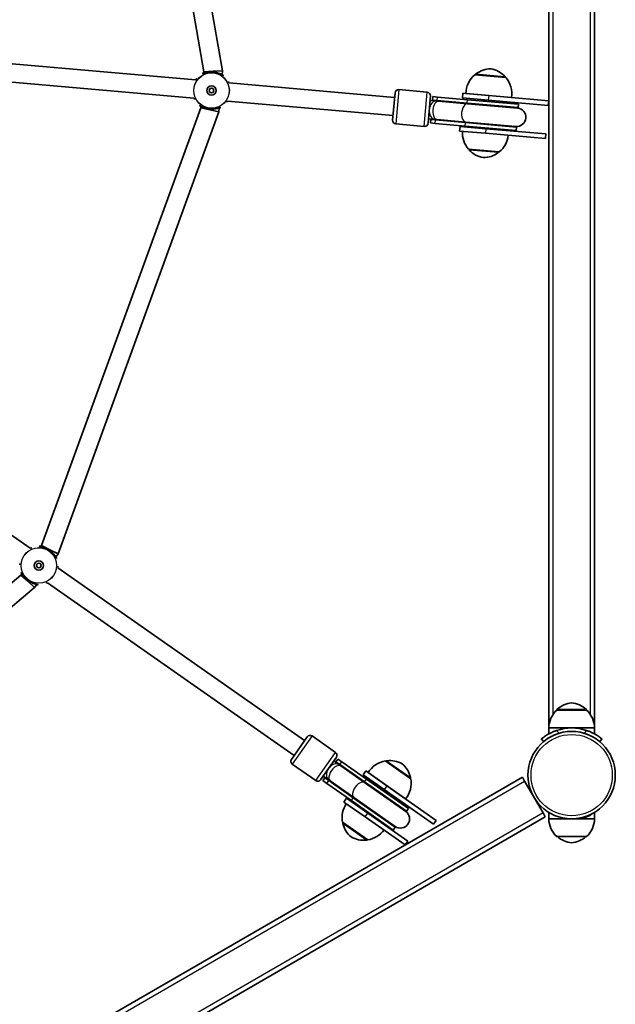
# Model space of a CAD drawing. Units: millimetres. Extents: x -2747 to 3044, y -2970 to 3180.
# Drawn here: x 828 to 1347, y -765 to 93 of the extents above; entities that cross this region are included whole.
import ezdxf

# ---------------------------------------------------------------- set-up
doc = ezdxf.new("R2010")
doc.units = ezdxf.units.MM
doc.layers.add('Widoczne (ISO)', color=7, linetype='Continuous', lineweight=35)
doc.layers.add('Widoczne wąskie (ISO)', color=7, linetype='Continuous', lineweight=25)

msp = doc.modelspace()

# ---------------------------------------------------------------- linework, layer by layer
at = {"layer": 'Widoczne (ISO)'}
for p, q in [((1289.06, 734), (1289.06, -524)), ((1329.06, -524), (1329.06, 734)), ((918.26, 446.58), (988.67, 47.29)), ((933.65, 451.44), (1004.79, 48)), ((981.26, 40.17), (757.87, 59.72)), ((979.86, 24.24), (756.48, 43.78)), ((988.67, 47.29), (988.56, 46.02)), ((996.73, 47.64), (988.67, 47.29)), ((1004.79, 48), (996.73, 47.64)), ((1004.79, 48), (1004.5, 44.62)), ((1251.68, 42.34), (1224.78, 44.69)), ((1225.28, 44.65), (1225.29, 44.7)), ((1154.8, 24.99), (1010.67, 37.6)), ((1251.18, 42.38), (1251.19, 42.44)), ((1153.06, 5.07), (1155.15, 28.98)), ((1183.3, 29.52), (1158.4, 31.7)), ((1186.03, 26.27), (1183.94, 2.37)), ((1214.35, 28.53), (1214, 24.55)), ((1214.35, 28.53), (1236.75, 26.57)), ((1256.67, 24.84), (1216.83, 28.32)), ((1232.77, 26.92), (1232.77, 26.93)), ((1289.06, 22), (1236.75, 26.57)), ((1240.73, 26.22), (1240.74, 26.23)), ((986.04, 17.21), (985.92, 15.94)), ((1153.4, 9.05), (1009.27, 21.66)), ((1191.54, 21.78), (1185.68, 22.29)), ((1187.72, 22.61), (1187.98, 25.6)), ((1191.85, 22.25), (1187.72, 22.61)), ((1192.11, 25.24), (1187.98, 25.6)), ((1193.11, 21.64), (1191.54, 21.78)), ((1191.85, 22.25), (1217.97, 19.97)), ((1192.11, 25.24), (1218.24, 22.95)), ((1193.11, 21.64), (1218.2, 19.44)), ((1236.4, 22.59), (1214, 24.55)), ((1262.43, 16.08), (1217.97, 19.97)), ((1261.89, 15.62), (1218.2, 19.44)), ((1262.69, 19.06), (1218.24, 22.95)), ((1232.31, 21.72), (1232.42, 22.94)), ((1236.4, 22.59), (1288.71, 18.01)), ((1240.28, 21.03), (1240.39, 22.24)), ((1262.43, 16.08), (1262.69, 19.06)), ((1289.06, 22), (1288.71, 18.01)), ((985.92, 15.94), (847.25, -365.06)), ((1001.68, 12.45), (861.57, -372.51)), ((993.8, 14.19), (985.92, 15.94)), ((1001.68, 12.45), (993.8, 14.19)), ((1001.97, 15.82), (1001.68, 12.45)), ((1180.69, -0.36), (1155.78, 1.82)), ((1184.29, 6.35), (1190.15, 5.84)), ((1185.97, 2.69), (1186.24, 5.68)), ((1185.97, 2.69), (1190.11, 2.33)), ((1186.24, 5.68), (1190.37, 5.32)), ((1216.23, 0.04), (1190.11, 2.33)), ((1190.15, 5.84), (1191.71, 5.7)), ((1216.49, 3.03), (1190.37, 5.32)), ((1191.71, 5.7), (1216.8, 3.51)), ((1216.23, 0.04), (1260.69, -3.85)), ((1216.49, 3.03), (1260.95, -0.86)), ((1216.8, 3.51), (1260.5, -0.32)), ((1211.82, -0.36), (1211.47, -4.34)), ((1233.87, -6.3), (1211.47, -4.34)), ((1211.82, -0.36), (1234.22, -2.32)), ((1230.24, -1.97), (1230.31, -1.19)), ((1233.87, -6.3), (1286.18, -10.88)), ((1286.53, -6.89), (1234.22, -2.32)), ((1238.21, -2.67), (1238.28, -1.89)), ((1260.69, -3.85), (1260.95, -0.86)), ((1286.53, -6.89), (1286.18, -10.88)), ((1219.12, -20.06), (1246.02, -22.42)), ((1219.62, -20.11), (1219.61, -20.16)), ((1245.52, -22.37), (1245.51, -22.43)), ((837.28, -367.52), (615.71, -212.38)), ((847.25, -365.06), (846.52, -366.11)), ((854.41, -368.79), (847.25, -365.06)), ((861.57, -372.51), (854.41, -368.79)), ((861.57, -372.51), (859.62, -375.28)), ((1076.37, -534.94), (861.46, -384.45)), ((829.2, -390.84), (518.61, -651.46)), ((829.93, -389.79), (829.2, -390.84)), ((835.15, -396.29), (829.2, -390.84)), ((841.1, -401.74), (527.28, -665.07)), ((841.1, -401.74), (835.15, -396.29)), ((843.04, -398.97), (841.1, -401.74)), ((1067.2, -548.05), (852.28, -397.56)), ((1296.06, -508.5), (1296.06, -508.44)), ((1322.06, -508.5), (1296.06, -508.5)), ((1322.06, -508.5), (1322.06, -508.44)), ((1103.33, -545.26), (1082.85, -530.93)), ((1309.06, -524), (1289.06, -524)), ((1289.06, -524), (1289.06, -529.2)), ((1329.06, -524), (1309.06, -524)), ((1329.06, -524), (1329.06, -529.2)), ((1064.9, -551.32), (1078.67, -531.66)), ((1282.67, -533.6), (1284.6, -535.9)), ((1333.52, -535.9), (1335.45, -533.6)), ((1086.12, -569.84), (1065.64, -555.5)), ((1104.06, -549.44), (1090.3, -569.1)), ((1106.59, -556.09), (1101.77, -552.72)), ((1103.69, -553.46), (1105.41, -551)), ((1107.09, -555.84), (1103.69, -553.46)), ((1108.81, -553.38), (1105.41, -551)), ((1107.87, -556.99), (1106.59, -556.09)), ((1107.09, -555.84), (1128.57, -570.88)), ((1107.87, -556.99), (1128.51, -571.44)), ((1108.81, -553.38), (1130.29, -568.42)), ((1168.83, -568.16), (1146.71, -552.67)), ((1147.12, -552.96), (1147.16, -552.91)), ((1129.6, -561.44), (1127.31, -564.72)), ((1145.73, -577.62), (1127.31, -564.72)), ((1129.6, -561.44), (1148.02, -574.34)), ((1164.4, -585.81), (1131.64, -562.87)), ((1266.11, -566.76), (171.45, -1198.75)), ((1092.22, -569.84), (1093.94, -567.38)), ((1092.22, -569.84), (1095.62, -572.22)), ((1092.59, -565.83), (1097.41, -569.2)), ((1093.94, -567.38), (1097.34, -569.76)), ((1117.1, -587.26), (1095.62, -572.22)), ((1118.82, -584.8), (1097.34, -569.76)), ((1097.41, -569.2), (1098.7, -570.1)), ((1098.7, -570.1), (1119.33, -584.55)), ((1164.43, -596.6), (1128.51, -571.44)), ((1165.13, -596.48), (1128.57, -570.88)), ((1166.85, -594.02), (1130.29, -568.42)), ((1168.42, -567.87), (1168.45, -567.82)), ((1266.11, -566.76), (1268.11, -570.22)), ((1268.11, -570.22), (1284.11, -597.93)), ((1145.73, -577.62), (1188.74, -607.74)), ((1191.04, -604.46), (1148.02, -574.34)), ((1110.66, -588.47), (1112.96, -585.19)), ((1110.66, -588.47), (1129.1, -601.37)), ((1112.96, -585.19), (1131.39, -598.1)), ((1117.1, -587.26), (1153.66, -612.86)), ((1118.82, -584.8), (1155.38, -610.4)), ((1119.33, -584.55), (1155.26, -609.7)), ((1166.21, -622.48), (1131.39, -598.1)), ((1165.13, -596.48), (1166.85, -594.02)), ((1284.11, -597.93), (1286.11, -601.4)), ((1289.06, -603.1), (1289.06, -597.42)), ((1329.06, -603.1), (1329.06, -597.42)), ((191.45, -1233.4), (1286.11, -601.4)), ((1109.43, -605.91), (1131.55, -621.4)), ((1109.84, -606.2), (1109.81, -606.25)), ((1163.92, -625.76), (1129.1, -601.37)), ((1191.04, -604.46), (1188.74, -607.74)), ((1289.06, -603.1), (1308.67, -603.1)), ((1309.45, -603.1), (1313.27, -603.1)), ((1313.27, -603.1), (1329.06, -603.1)), ((1153.66, -612.86), (1155.38, -610.4)), ((1131.14, -621.11), (1131.11, -621.16)), ((1163.92, -625.76), (1166.21, -622.48)), ((1296.06, -618.6), (1322.06, -618.6))]:
    msp.add_line(p, q, dxfattribs=at)
for centre, radius in [((995.27, 30.92), 4), ((995.27, 30.92), 2), ((844.78, -382.54), 4), ((844.78, -382.54), 2), ((1309.06, -565.05), 38.05)]:
    msp.add_circle(centre, radius, dxfattribs=at)
for centre, radius, start, end in [((1238.82, 27.75), 22, 129.64163, 178.50936), ((1226.28, 44.62), 1, 126.74314, 175), ((1238.85, 27.79), 22, 90.16789, 126.74314), ((1234.9, 28.14), 22, 43.25686, 79.83211), ((1250.19, 42.53), 1, 355, 43.25686), ((1234.92, 28.09), 22, 351.49064, 40.35837), ((1158.14, 28.71), 3, 84.9999, 174.9999), ((1183.04, 26.54), 3, 354.9999, 84.9999), ((1186.98, 14.15), 8.5, 65.24998, 84.9999), ((1261.69, 7.61), 8.5, 84.9999, 104.74982), ((1261.19, 7.65), 8, 264.9999, 84.9999), ((1156.04, 4.81), 3, 174.9999, 264.9999), ((1180.95, 2.63), 3, 264.9999, 354.9999), ((1186.98, 14.15), 8.5, 264.9999, 284.74982), ((1235.88, -5.82), 22, 176.71743, 220.35837), ((1231.98, -5.47), 22, 309.64163, 353.28257), ((1261.69, 7.61), 8.5, 245.24998, 264.9999), ((1220.61, -20.25), 1, 175, 223.25686), ((1235.9, -5.86), 22, 223.25686, 259.83211), ((1231.95, -5.51), 22, 270.16789, 306.74314), ((1244.52, -22.34), 1, 306.74314, 355), ((1311.04, -524.11), 22, 95.16789, 131.74314), ((1307.08, -524.11), 22, 48.25686, 84.83211), ((1311.05, -524.6), 22, 132.95665, 178.43425), ((1297.06, -508.44), 1, 131.74314, 180), ((1321.06, -508.44), 1, 0, 48.25686), ((1307.07, -524.6), 22, 1.56575, 47.04335), ((1081.13, -533.38), 3, 54.9999, 144.9999), ((1309.06, -565.05), 41.05, 71.4327, 108.5673), ((1309.06, -565.05), 38.05, 73.21722, 106.78278), ((1101.6, -547.72), 3, 324.9999, 54.9999), ((1067.36, -553.04), 3, 144.9999, 234.9999), ((1098.82, -560.42), 8.5, 35.24998, 54.9999), ((1150.4, -574.36), 22, 99.64154, 148.50926), ((1147.98, -553.48), 1, 96.74304, 144.9999), ((1150.44, -574.34), 22, 60.16779, 96.74304), ((1147.2, -572.06), 22, 13.25676, 49.83201), ((1087.84, -567.38), 3, 234.9999, 324.9999), ((1098.82, -560.42), 8.5, 234.9999, 254.74982), ((1147.19, -572.11), 22, 321.49054, 10.35827), ((1167.64, -567.25), 1, 324.9999, 13.25676), ((1131.07, -601.96), 22, 146.70552, 190.35827), ((1159.84, -603.15), 8, 234.9999, 54.9999), ((1160.25, -603.44), 8.5, 54.9999, 74.74982), ((1110.63, -606.82), 1, 144.9999, 193.25676), ((1131.07, -602.01), 22, 193.25676, 229.83201), ((1160.25, -603.44), 8.5, 215.24998, 234.9999), ((1311.05, -602.5), 22, 181.56575, 227.04335), ((1307.07, -602.5), 22, 312.95665, 358.43425), ((1127.86, -599.71), 22, 279.64154, 323.29428), ((1127.82, -599.73), 22, 240.16779, 276.74304), ((1130.29, -620.59), 1, 276.74304, 324.9999), ((1311.04, -601.99), 22, 229.02764, 264.83211), ((1307.08, -601.99), 22, 275.16789, 310.97236)]:
    msp.add_arc(centre, radius, start, end, dxfattribs=at)
for points, knots in [([(1005.47, 44.13), (1005.47, 44.13), (1005.43, 44.14), (1005.34, 44.18), (1005.27, 44.22), (1005.07, 44.32), (1004.94, 44.39), (1004.61, 44.56), (1004.4, 44.67), (1003.92, 44.92), (1003.64, 45.06), (1003, 45.36), (1002.64, 45.51), (1001.88, 45.82), (1001.47, 45.97), (1000.61, 46.25), (1000.17, 46.38), (999.27, 46.61), (998.82, 46.71), (997.91, 46.87), (997.45, 46.93), (996.54, 47.03), (996.09, 47.06), (995.18, 47.09), (994.73, 47.09), (993.84, 47.06), (993.4, 47.02), (992.52, 46.93), (992.09, 46.87), (991.25, 46.73), (990.85, 46.64), (990.09, 46.46), (989.73, 46.37), (989.08, 46.18), (988.8, 46.1), (988.31, 45.94), (988.11, 45.88), (987.8, 45.78), (987.69, 45.74), (987.55, 45.71), (987.51, 45.7), (987.51, 45.7)], [-1.232649, -1.232649, -1.232649, -1.232649, -1.158575, -1.158575, -1.076597, -1.076597, -0.970343, -0.970343, -0.847423, -0.847423, -0.712206, -0.712206, -0.56985, -0.56985, -0.42708, -0.42708, -0.288975, -0.288975, -0.156929, -0.156929, -0.029594, -0.029594, 0.095612, 0.095612, 0.221574, 0.221574, 0.350966, 0.350966, 0.485724, 0.485724, 0.626142, 0.626142, 0.769526, 0.769526, 0.909695, 0.909695, 1.039375, 1.039375, 1.152498, 1.152498, 1.232644, 1.232644, 1.232644, 1.232644]), ([(981.56, 40.15), (981.56, 40.15), (981.56, 40.15), (981.68, 40.37), (981.78, 40.56), (981.93, 40.85), (981.98, 40.95), (982.04, 41.08), (982.05, 41.12), (982.05, 41.12)], [-1.8122897, -1.8122897, -1.8122897, -1.8122897, -1.8106313, -1.8106313, -1.6809897, -1.6809897, -1.5679076, -1.5679076, -1.4877812, -1.4877812, -1.4877812, -1.4877812]), ([(1010.05, 38.67), (1010.05, 38.67), (1010.05, 38.64), (1010.08, 38.53), (1010.1, 38.46), (1010.16, 38.25), (1010.21, 38.11), (1010.3, 37.84), (1010.33, 37.74), (1010.37, 37.63)], [-3.9523101, -3.9523101, -3.9523101, -3.9523101, -3.8782605, -3.8782605, -3.7963116, -3.7963116, -3.6900878, -3.6900878, -3.62779, -3.62779, -3.62779, -3.62779]), ([(980.48, 23.17), (980.48, 23.16), (980.48, 23.2), (980.45, 23.3), (980.43, 23.38), (980.37, 23.59), (980.32, 23.73), (980.23, 23.99), (980.2, 24.1), (980.16, 24.21)], [-3.95231, -3.95231, -3.95231, -3.95231, -3.8782605, -3.8782605, -3.7963119, -3.7963119, -3.6900881, -3.6900881, -3.62779, -3.62779, -3.62779, -3.62779]), ([(985.06, 17.71), (985.06, 17.71), (985.1, 17.7), (985.19, 17.65), (985.26, 17.62), (985.46, 17.52), (985.59, 17.45), (985.92, 17.27), (986.13, 17.16), (986.61, 16.92), (986.89, 16.78), (987.53, 16.48), (987.89, 16.32), (988.65, 16.01), (989.07, 15.86), (989.92, 15.58), (990.36, 15.45), (991.26, 15.23), (991.71, 15.13), (992.62, 14.97), (993.08, 14.9), (993.99, 14.81), (994.44, 14.78), (995.35, 14.75), (995.8, 14.75), (996.69, 14.78), (997.14, 14.81), (998.01, 14.9), (998.44, 14.97), (999.28, 15.11), (999.68, 15.19), (1000.45, 15.37), (1000.8, 15.47), (1001.45, 15.65), (1001.73, 15.74), (1002.22, 15.89), (1002.42, 15.96), (1002.73, 16.06), (1002.84, 16.09), (1002.98, 16.13), (1003.02, 16.14), (1003.02, 16.14)], [-1.232649, -1.232649, -1.232649, -1.232649, -1.158575, -1.158575, -1.076598, -1.076598, -0.970343, -0.970343, -0.847423, -0.847423, -0.712206, -0.712206, -0.56985, -0.56985, -0.42708, -0.42708, -0.288975, -0.288975, -0.156929, -0.156929, -0.029594, -0.029594, 0.095612, 0.095612, 0.221574, 0.221574, 0.350966, 0.350966, 0.485724, 0.485724, 0.626142, 0.626142, 0.769526, 0.769526, 0.909695, 0.909695, 1.039375, 1.039375, 1.152498, 1.152498, 1.232644, 1.232644, 1.232644, 1.232644]), ([(1008.97, 21.69), (1008.97, 21.69), (1008.97, 21.68), (1008.85, 21.46), (1008.75, 21.28), (1008.6, 20.99), (1008.55, 20.88), (1008.49, 20.75), (1008.48, 20.72), (1008.48, 20.72)], [-1.8122893, -1.8122893, -1.8122893, -1.8122893, -1.8106309, -1.8106309, -1.6809892, -1.6809892, -1.5679078, -1.5679078, -1.4877806, -1.4877806, -1.4877806, -1.4877806]), ([(837.52, -367.69), (837.53, -367.69), (837.53, -367.69), (837.74, -367.56), (837.92, -367.45), (838.19, -367.27), (838.29, -367.21), (838.41, -367.12), (838.44, -367.1), (838.44, -367.1)], [-1.8122897, -1.8122897, -1.8122897, -1.8122897, -1.8106313, -1.8106313, -1.6809897, -1.6809897, -1.5679076, -1.5679076, -1.4877812, -1.4877812, -1.4877812, -1.4877812]), ([(860.22, -376.2), (860.22, -376.2), (860.2, -376.17), (860.13, -376.09), (860.09, -376.02), (859.97, -375.84), (859.89, -375.71), (859.69, -375.39), (859.57, -375.2), (859.27, -374.74), (859.1, -374.48), (858.7, -373.9), (858.47, -373.59), (857.96, -372.94), (857.68, -372.6), (857.08, -371.93), (856.76, -371.6), (856.09, -370.95), (855.75, -370.64), (855.04, -370.05), (854.68, -369.76), (853.94, -369.23), (853.56, -368.97), (852.79, -368.49), (852.4, -368.27), (851.61, -367.85), (851.21, -367.66), (850.41, -367.3), (850, -367.14), (849.21, -366.84), (848.82, -366.71), (848.07, -366.49), (847.71, -366.39), (847.06, -366.23), (846.77, -366.16), (846.27, -366.05), (846.06, -366.01), (845.75, -365.94), (845.63, -365.91), (845.49, -365.88), (845.45, -365.86), (845.45, -365.86)], [-1.232649, -1.232649, -1.232649, -1.232649, -1.158575, -1.158575, -1.076597, -1.076597, -0.970343, -0.970343, -0.847423, -0.847423, -0.712206, -0.712206, -0.56985, -0.56985, -0.42708, -0.42708, -0.288975, -0.288975, -0.156929, -0.156929, -0.029594, -0.029594, 0.095612, 0.095612, 0.221574, 0.221574, 0.350966, 0.350966, 0.485724, 0.485724, 0.626142, 0.626142, 0.769526, 0.769526, 0.909695, 0.909695, 1.039375, 1.039375, 1.152498, 1.152498, 1.232644, 1.232644, 1.232644, 1.232644]), ([(828.1, -381.86), (828.1, -381.86), (828.11, -381.83), (828.14, -381.73), (828.16, -381.65), (828.21, -381.44), (828.24, -381.29), (828.3, -381.02), (828.32, -380.91), (828.35, -380.8)], [-3.95231, -3.95231, -3.95231, -3.95231, -3.8782605, -3.8782605, -3.7963119, -3.7963119, -3.6900881, -3.6900881, -3.62779, -3.62779, -3.62779, -3.62779]), ([(861.46, -383.22), (861.46, -383.22), (861.44, -383.25), (861.42, -383.35), (861.4, -383.43), (861.35, -383.64), (861.32, -383.79), (861.26, -384.06), (861.24, -384.16), (861.21, -384.28)], [-3.9523101, -3.9523101, -3.9523101, -3.9523101, -3.8782605, -3.8782605, -3.7963116, -3.7963116, -3.6900878, -3.6900878, -3.62779, -3.62779, -3.62779, -3.62779]), ([(829.34, -388.88), (829.34, -388.88), (829.36, -388.91), (829.42, -388.99), (829.47, -389.06), (829.58, -389.24), (829.66, -389.37), (829.86, -389.69), (829.99, -389.88), (830.28, -390.34), (830.46, -390.6), (830.86, -391.18), (831.09, -391.49), (831.6, -392.14), (831.88, -392.48), (832.48, -393.15), (832.8, -393.48), (833.46, -394.12), (833.81, -394.44), (834.51, -395.03), (834.88, -395.32), (835.62, -395.85), (835.99, -396.11), (836.76, -396.58), (837.15, -396.81), (837.94, -397.23), (838.34, -397.42), (839.15, -397.78), (839.55, -397.94), (840.35, -398.24), (840.74, -398.37), (841.49, -398.59), (841.85, -398.69), (842.5, -398.85), (842.79, -398.92), (843.29, -399.03), (843.49, -399.07), (843.81, -399.14), (843.93, -399.17), (844.06, -399.2), (844.1, -399.22), (844.1, -399.22)], [-1.232649, -1.232649, -1.232649, -1.232649, -1.158575, -1.158575, -1.076598, -1.076598, -0.970343, -0.970343, -0.847423, -0.847423, -0.712206, -0.712206, -0.56985, -0.56985, -0.42708, -0.42708, -0.288975, -0.288975, -0.156929, -0.156929, -0.029594, -0.029594, 0.095612, 0.095612, 0.221574, 0.221574, 0.350966, 0.350966, 0.485724, 0.485724, 0.626142, 0.626142, 0.769526, 0.769526, 0.909695, 0.909695, 1.039375, 1.039375, 1.152498, 1.152498, 1.232644, 1.232644, 1.232644, 1.232644]), ([(852.03, -397.39), (852.03, -397.39), (852.03, -397.39), (851.82, -397.52), (851.64, -397.63), (851.37, -397.81), (851.26, -397.87), (851.15, -397.95), (851.12, -397.98), (851.12, -397.98)], [-1.8122893, -1.8122893, -1.8122893, -1.8122893, -1.8106309, -1.8106309, -1.6809892, -1.6809892, -1.5679078, -1.5679078, -1.4877806, -1.4877806, -1.4877806, -1.4877806]), ([(1295.99, -526.14), (1295.07, -526.45), (1294.13, -526.8), (1292.29, -527.57), (1291.38, -527.99), (1289.68, -528.85), (1288.88, -529.29), (1287.42, -530.16), (1286.76, -530.58), (1285.64, -531.33), (1285.13, -531.7), (1284.24, -532.35), (1283.86, -532.64), (1283.26, -533.12), (1283.04, -533.3), (1282.74, -533.55), (1282.67, -533.6), (1282.67, -533.6)], [7.280835, 7.280835, 7.280835, 7.280835, 7.571846, 7.571846, 7.862858, 7.862858, 8.153869, 8.153869, 8.44488, 8.44488, 8.727649, 8.727649, 9.010419, 9.010419, 9.293188, 9.293188, 9.575957, 9.575957, 9.575957, 9.575957]), ([(1284.6, -535.9), (1284.6, -535.9), (1284.67, -535.84), (1284.96, -535.6), (1285.19, -535.42), (1285.79, -534.94), (1286.17, -534.65), (1287.06, -534), (1287.57, -533.64), (1288.71, -532.89), (1289.37, -532.48), (1290.85, -531.63), (1291.67, -531.2), (1293.39, -530.36), (1294.31, -529.96), (1296.18, -529.23), (1297.14, -528.9), (1298.07, -528.62)], [9.717231, 9.717231, 9.717231, 9.717231, 10.000042, 10.000042, 10.282853, 10.282853, 10.565665, 10.565665, 10.848476, 10.848476, 11.141006, 11.141006, 11.433536, 11.433536, 11.726066, 11.726066, 12.018595, 12.018595, 12.018595, 12.018595]), ([(1320.05, -528.62), (1320.98, -528.9), (1321.94, -529.23), (1323.81, -529.96), (1324.73, -530.36), (1326.46, -531.2), (1327.27, -531.63), (1328.75, -532.48), (1329.41, -532.89), (1330.55, -533.64), (1331.06, -534), (1331.95, -534.65), (1332.33, -534.94), (1332.93, -535.42), (1333.16, -535.6), (1333.45, -535.84), (1333.52, -535.9), (1333.52, -535.9)], [7.413356, 7.413356, 7.413356, 7.413356, 7.705886, 7.705886, 7.998416, 7.998416, 8.290946, 8.290946, 8.583476, 8.583476, 8.866287, 8.866287, 9.149098, 9.149098, 9.43191, 9.43191, 9.714721, 9.714721, 9.714721, 9.714721]), ([(1335.45, -533.6), (1335.45, -533.6), (1335.38, -533.55), (1335.09, -533.3), (1334.86, -533.12), (1334.26, -532.64), (1333.88, -532.35), (1333, -531.7), (1332.49, -531.33), (1331.36, -530.58), (1330.7, -530.16), (1329.24, -529.29), (1328.44, -528.85), (1326.74, -527.99), (1325.84, -527.57), (1323.99, -526.8), (1323.05, -526.45), (1322.13, -526.14)], [9.577328, 9.577328, 9.577328, 9.577328, 9.860097, 9.860097, 10.142867, 10.142867, 10.425636, 10.425636, 10.708405, 10.708405, 10.999416, 10.999416, 11.290428, 11.290428, 11.581439, 11.581439, 11.872451, 11.872451, 11.872451, 11.872451]), ([(1313.27, -603.1), (1314.54, -603.1), (1315.82, -603.01), (1318.28, -602.65), (1319.45, -602.38), (1321.63, -601.69), (1322.64, -601.28), (1324.42, -600.38), (1325.2, -599.9), (1326.15, -599.21), (1326.42, -599), (1326.68, -598.78)], [9.453207, 9.453207, 9.453207, 9.453207, 9.84448, 9.84448, 10.235753, 10.235753, 10.627026, 10.627026, 11.018299, 11.018299, 11.188515, 11.188515, 11.188515, 11.188515]), ([(1314.4, -602.73), (1314.31, -602.75), (1314.21, -602.77), (1313.69, -602.87), (1313.13, -602.95), (1312.25, -603.03), (1312.01, -603.05), (1311.77, -603.06)], [4.0212868, 4.0212868, 4.0212868, 4.0212868, 4.0809387, 4.0809387, 4.3076494, 4.3076494, 4.3854433, 4.3854433, 4.3854433, 4.3854433])]:
    msp.add_open_spline(points, degree=3, knots=knots, dxfattribs=at)
msp.add_open_spline([(1311.33, -603.03), (1311.99, -603.08), (1312.63, -603.1), (1313.27, -603.1)], degree=3, dxfattribs=at)
at = {"layer": 'Widoczne wąskie (ISO)'}
for p, q in [((1293.06, -511.94), (1293.06, 724.94)), ((1325.06, 724.94), (1325.06, -511.94)), ((996.67, 47.01), (996.67, 47.01)), ((1251.19, 42.44), (1225.29, 44.7)), ((1225.68, 45.42), (1250.92, 43.21)), ((1158.4, 31.7), (1155.78, 1.82)), ((1180.69, -0.36), (1183.3, 29.52)), ((1236.75, 26.57), (1236.4, 22.59)), ((1191.85, 22.25), (1192.11, 25.24)), ((1217.97, 19.97), (1218.24, 22.95)), ((993.86, 14.82), (993.86, 14.83)), ((1190.11, 2.33), (1190.37, 5.32)), ((1216.23, 0.04), (1216.49, 3.03)), ((1234.22, -2.32), (1233.87, -6.3)), ((1219.61, -20.16), (1245.51, -22.43)), ((1245.11, -23.14), (1219.88, -20.94)), ((854.04, -369.31), (854.04, -369.31)), ((835.51, -395.77), (835.51, -395.77)), ((1322.06, -508.44), (1296.06, -508.44)), ((1296.39, -507.7), (1321.73, -507.7)), ((1082.85, -530.93), (1065.64, -555.5)), ((1298.07, -528.62), (1295.99, -526.14)), ((1322.13, -526.14), (1320.05, -528.62)), ((1086.12, -569.84), (1103.33, -545.26)), ((1107.09, -555.84), (1108.81, -553.38)), ((1168.45, -567.82), (1147.16, -552.91)), ((1147.86, -552.49), (1168.61, -567.02)), ((173.45, -1202.22), (1268.11, -570.22)), ((1095.62, -572.22), (1097.34, -569.76)), ((1128.57, -570.88), (1130.29, -568.42)), ((1148.02, -574.34), (1145.73, -577.62)), ((1117.1, -587.26), (1118.82, -584.8)), ((1284.11, -597.93), (189.45, -1229.93)), ((1129.1, -601.37), (1131.39, -598.1)), ((1130.4, -621.58), (1109.65, -607.05)), ((1109.81, -606.25), (1131.11, -621.16))]:
    msp.add_line(p, q, dxfattribs=at)
for centre, radius in [((995.27, 30.92), 15.52), ((995.27, 30.92), 15.36), ((844.78, -382.54), 15.52), ((844.78, -382.54), 15.36), ((1309.06, -565.05), 35.4)]:
    msp.add_circle(centre, radius, dxfattribs=at)
for centre, major_axis, ratio, start_param, end_param in [((1190.84, 13.81), (0.7, 7.97), 0.735299, 0, 1.570796), ((1192.41, 13.67), (0.7, 7.97), 0.538871, 0, 3.141593), ((1191.11, 13.78), (0.74, 8.47), 0.538871, 5.938484, 6.283185), ((1217.5, 11.47), (0.7, 7.97), 0.538871, 0, 3.141593), ((1217.23, 11.5), (0.74, 8.47), 0.538871, 5.938484, 6.283185), ((1190.84, 13.81), (-0.7, -7.97), 0.735299, 4.712389, 6.283185), ((1191.11, 13.78), (-0.74, -8.47), 0.538871, 0, 0.344701), ((1217.23, 11.5), (-0.74, -8.47), 0.538871, 0, 0.344701), ((1103.29, -563.55), (4.59, 6.55), 0.538871, 0, 3.141593), ((1102, -562.65), (4.59, 6.55), 0.735299, 0, 1.570796), ((1102.22, -562.8), (4.88, 6.96), 0.538871, 5.938484, 6.283185), ((1102, -562.65), (-4.59, -6.55), 0.735299, 4.712389, 6.283185), ((1102.22, -562.8), (-4.88, -6.96), 0.538871, 0, 0.344701), ((1123.92, -578), (4.59, 6.55), 0.538871, 0, 3.141593), ((1123.7, -577.84), (4.88, 6.96), 0.538871, 5.938484, 6.283185), ((1123.7, -577.84), (-4.88, -6.96), 0.538871, 0, 0.344701)]:
    msp.add_ellipse(centre, major_axis=major_axis, ratio=ratio, start_param=start_param, end_param=end_param, dxfattribs=at)
for points, knots in [([(988.6, 46.5), (987.9, 46.17), (987.44, 45.88), (987.24, 45.69), (987.23, 45.65), (987.34, 45.62), (987.73, 45.75), (988.96, 46.15), (989.77, 46.4), (991.75, 46.84), (992.95, 47.02), (995.02, 47.1), (995.85, 47.08), (996.67, 47.01)], [3.628546, 3.628546, 3.628546, 3.628546, 4.007828, 4.007828, 4.142263, 4.142263, 4.507496, 4.507496, 4.851324, 4.851324, 5.214678, 5.214678, 5.441775, 5.441775, 5.441775, 5.441775]), ([(996.67, 47.01), (997.54, 46.93), (998.39, 46.8), (1000.69, 46.28), (1002.02, 45.79), (1004.04, 44.88), (1004.78, 44.46), (1005.49, 44.09), (1005.65, 44.02), (1005.76, 44.04), (1005.71, 44.12), (1005.37, 44.46), (1005.02, 44.76), (1004.54, 45.11)], [0, 0, 0, 0, 0.23764, 0.23764, 0.671518, 0.671518, 1.070622, 1.070622, 1.296254, 1.296254, 1.521887, 1.521887, 1.813216, 1.813216, 1.813216, 1.813216]), ([(982.3, 40.08), (982.44, 40.35), (982.52, 40.51), (982.5, 40.56), (982.49, 40.57), (982.48, 40.57)], [-1.660539, -1.660539, -1.660539, -1.660539, -1.4134904, -1.4134904, -1.367067, -1.367067, -1.367067, -1.367067]), ([(1009.53, 38.2), (1009.52, 38.2), (1009.52, 38.2), (1009.49, 38.16), (1009.53, 37.98), (1009.63, 37.69)], [-4.0730085, -4.0730085, -4.0730085, -4.0730085, -4.0316076, -4.0316076, -3.7795432, -3.7795432, -3.7795432, -3.7795432]), ([(981, 23.63), (981.01, 23.63), (981.01, 23.64), (981.05, 23.68), (981, 23.85), (980.9, 24.14)], [-4.0730086, -4.0730086, -4.0730086, -4.0730086, -4.0315911, -4.0315911, -3.7795434, -3.7795434, -3.7795434, -3.7795434]), ([(993.86, 14.83), (992.99, 14.9), (992.14, 15.04), (989.84, 15.55), (988.51, 16.04), (986.49, 16.96), (985.75, 17.38), (985.04, 17.74), (984.88, 17.81), (984.77, 17.8), (984.82, 17.71), (985.16, 17.37), (985.51, 17.07), (985.99, 16.73)], [0, 0, 0, 0, 0.237768, 0.237768, 0.672099, 0.672099, 1.070416, 1.070416, 1.296893, 1.296893, 1.52337, 1.52337, 1.813216, 1.813216, 1.813216, 1.813216]), ([(1008.23, 21.75), (1008.09, 21.49), (1008.01, 21.32), (1008.04, 21.27), (1008.04, 21.27), (1008.05, 21.27)], [-1.6605393, -1.6605393, -1.6605393, -1.6605393, -1.4107921, -1.4107921, -1.3670667, -1.3670667, -1.3670667, -1.3670667]), ([(1001.93, 15.34), (1002.63, 15.66), (1003.1, 15.96), (1003.29, 16.15), (1003.3, 16.18), (1003.19, 16.22), (1002.8, 16.09), (1001.57, 15.69), (1000.76, 15.44), (998.78, 15), (997.59, 14.82), (995.51, 14.74), (994.68, 14.75), (993.86, 14.83)], [3.628546, 3.628546, 3.628546, 3.628546, 4.008015, 4.008015, 4.141174, 4.141174, 4.50749, 4.50749, 4.851324, 4.851324, 5.214678, 5.214678, 5.441775, 5.441775, 5.441775, 5.441775]), ([(846.8, -365.71), (846.02, -365.64), (845.48, -365.67), (845.21, -365.74), (845.19, -365.76), (845.26, -365.85), (845.67, -365.93), (846.93, -366.2), (847.76, -366.39), (849.69, -367), (850.82, -367.44), (852.66, -368.4), (853.37, -368.83), (854.04, -369.31)], [3.628546, 3.628546, 3.628546, 3.628546, 4.007828, 4.007828, 4.142263, 4.142263, 4.507496, 4.507496, 4.851324, 4.851324, 5.214678, 5.214678, 5.441775, 5.441775, 5.441775, 5.441775]), ([(854.04, -369.31), (854.75, -369.8), (855.43, -370.35), (857.16, -371.94), (858.06, -373.03), (859.36, -374.83), (859.79, -375.57), (860.22, -376.24), (860.32, -376.38), (860.43, -376.42), (860.43, -376.33), (860.31, -375.86), (860.15, -375.43), (859.9, -374.89)], [0, 0, 0, 0, 0.23764, 0.23764, 0.671518, 0.671518, 1.070622, 1.070622, 1.296254, 1.296254, 1.521887, 1.521887, 1.813216, 1.813216, 1.813216, 1.813216]), ([(835.51, -395.77), (834.8, -395.27), (834.13, -394.73), (832.4, -393.13), (831.49, -392.04), (830.2, -390.24), (829.76, -389.51), (829.34, -388.84), (829.23, -388.7), (829.13, -388.65), (829.13, -388.75), (829.25, -389.22), (829.41, -389.65), (829.65, -390.19)], [0, 0, 0, 0, 0.237768, 0.237768, 0.672099, 0.672099, 1.070416, 1.070416, 1.296893, 1.296893, 1.52337, 1.52337, 1.813216, 1.813216, 1.813216, 1.813216]), ([(842.76, -399.37), (843.53, -399.43), (844.08, -399.41), (844.34, -399.34), (844.37, -399.32), (844.29, -399.23), (843.89, -399.15), (842.63, -398.88), (841.8, -398.69), (839.86, -398.08), (838.74, -397.64), (836.9, -396.68), (836.19, -396.25), (835.51, -395.77)], [3.628546, 3.628546, 3.628546, 3.628546, 4.008015, 4.008015, 4.141174, 4.141174, 4.50749, 4.50749, 4.851324, 4.851324, 5.214678, 5.214678, 5.441775, 5.441775, 5.441775, 5.441775])]:
    msp.add_open_spline(points, degree=3, knots=knots, dxfattribs=at)

doc.saveas('drawing.dxf')
